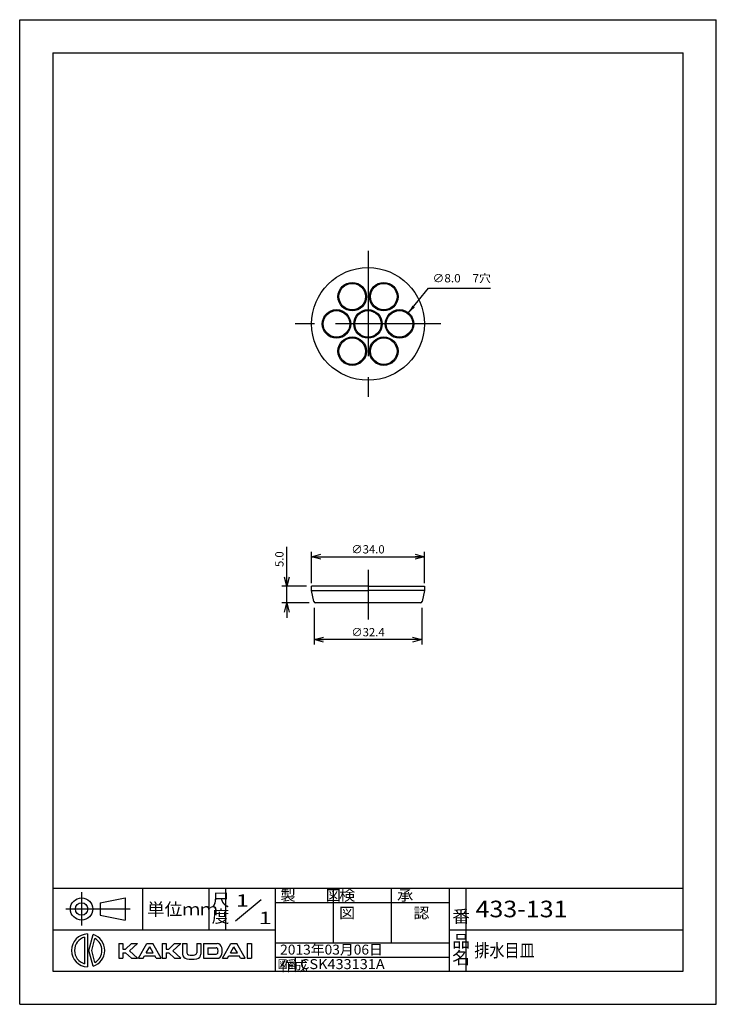
# Model space of a CAD drawing. Extents: x 984 to 1194, y -1634 to -1337.
import ezdxf

# ---------------------------------------------------------------- set-up
doc = ezdxf.new("R2010")
doc.units = 0
doc.linetypes.add('CENTER', pattern=[50.8, 31.75, -6.35, 6.35, -6.35])
doc.linetypes.add('NON_PLOTING', pattern=[0])
doc.layers.get('0').update_dxf_attribs({"linetype": 'CONTINUOUS'})
doc.layers.get('DEFPOINTS').update_dxf_attribs({"linetype": 'CONTINUOUS'})
doc.layers.add('0_5', color=7, linetype='CONTINUOUS')
doc.layers.add('PV', color=7, linetype='CONTINUOUS')
doc.styles.add('MX_DIMTXSTY_2', font='txt.shx', dxfattribs={"width": 1.15, "bigfont": 'extfont.shx'})
doc.styles.add('MX_DIMTXSTY_3', font='txt.shx', dxfattribs={"width": 1.4, "bigfont": 'extfont.shx'})
doc.styles.add('MX_DIMTXSTY_4', font='txt.shx', dxfattribs={"width": 1.1, "bigfont": 'extfont.shx'})
doc.styles.add('MX_NOTE_STANDARD', font='txt.shx', dxfattribs={"bigfont": 'extfont.shx'})
doc.dimstyles.new('MXDIMSTYLE', dxfattribs={"dimtxt": 2.5, "dimasz": 2.5, "dimexe": 1.5, "dimexo": 1.5, "dimgap": 1, "dimtad": 1, "dimtxsty": 'MX_NOTE_STANDARD', "dimblk1": 'OPEN30', "dimblk2": 'OPEN30', "dimsah": 1, "dimcen": 2.5, "dimazin": 3, "dimtfac": 1, "dimtmove": 0, "dimatfit": 3, "dimtzin": 0})

# ---------------------------------------------------------------- blocks, each defined once
blk = doc.blocks.new('$KAKUDAI-3')
at = {"color": 0, "linetype": 'CONTINUOUS'}
for p, q in [((-1.1, 3.99119), (-1.1, -3.99119)), ((-0.24, 4.994236), (-0.24, -4.994236)), ((0.18, 0), (1.461255, 4.781708)), ((1.070337, 0), (2.0362, 3.604648)), ((1.461255, -4.781708), (0.18, 0)), ((2.0362, -3.604648), (1.070337, 0))]:
    blk.add_line(p, q, dxfattribs=at)
for radius, start, end in [(5, 92.751257, 267.248746), (4.14, 105.408581, 254.591422), (5, 286.992764, 73.007236), (4.14, 299.461315, 60.538685)]:
    blk.add_arc((0, 0), radius, start, end, dxfattribs=at)
blk = doc.blocks.new('$KAKUDAI-2')
at = {"color": 0, "linetype": 'CONTINUOUS'}
for p, q in [((0, 4.437302), (0, 0.000015)), ((0.000366, 4.437302), (1.242905, 4.437302)), ((1.242874, 4.437302), (1.242874, 2.810211)), ((2.041729, 2.809854), (3.78704, 4.436829)), ((3.228285, 2.219162), (5.608237, 4.437769)), ((3.786705, 4.437302), (5.608849, 4.437302)), ((5.904288, 0.000176), (8.41872, 4.437407)), ((8.289557, 1.626387), (9.329624, 3.46183)), ((8.419144, 4.437302), (10.238426, 4.437302)), ((10.368869, 1.627127), (9.328812, 3.462514)), ((12.752607, -0.000183), (10.238149, 4.437112)), ((13.048416, 4.437317), (13.048416, 0.000015)), ((13.048546, 4.437316), (14.290932, 4.437301)), ((14.29081, 4.437302), (14.29081, 2.810196)), ((15.089013, 2.810919), (16.834306, 4.437876)), ((16.277186, 2.218402), (18.657143, 4.437007)), ((16.834892, 4.437302), (18.656952, 4.437302)), ((19.248566, 4.437302), (19.248566, 1.28949)), ((19.248573, 4.437302), (20.520576, 4.437302)), ((20.5205, 4.437302), (20.5205, 1.622192)), ((23.478714, 4.437302), (24.750725, 4.437302)), ((23.478989, 4.437309), (23.478989, 1.622185)), ((24.750397, 4.437317), (24.750397, 1.28949)), ((25.549355, 4.437317), (25.549355, 0.000015)), ((25.549408, 4.437302), (29.621742, 4.437302)), ((26.821381, 3.16539), (26.821381, 1.27224)), ((26.821388, 3.1651), (29.318481, 3.1651)), ((31.287743, 0.000262), (33.80215, 4.437459)), ((33.672051, 1.627072), (34.712108, 3.462442)), ((33.802635, 4.437317), (35.621895, 4.437317)), ((35.752436, 1.626965), (34.712341, 3.462418)), ((38.136126, 0.000097), (35.62175, 4.437263)), ((38.72789, 4.437317), (38.72789, 0.000015)), ((38.727936, 4.437317), (39.999947, 4.437317)), ((39.999893, 4.437317), (39.999893, 0.000015)), ((0.000366, 0), (1.242905, 0)), ((1.242905, 2.810196), (2.041748, 2.810196)), ((1.242905, 1.627098), (2.041748, 1.627098)), ((1.243866, 1.627106), (1.243866, 0)), ((2.041563, 1.627004), (3.786919, -0.000054)), ((3.228971, 2.218703), (5.608881, 0.000134)), ((3.786705, 0.000015), (5.608849, 0.000015)), ((5.904747, 0), (7.366676, 0)), ((7.366972, -0.000121), (7.786036, 0.739421)), ((7.785843, 0.739464), (10.871651, 0.739464)), ((8.288605, 1.627098), (10.368835, 1.627098)), ((11.290678, -0.000035), (10.871566, 0.739584)), ((11.290825, 0), (12.752815, 0)), ((13.0485, 0.000015), (14.290878, 0.000015)), ((14.290756, 2.810212), (15.089454, 2.810197)), ((14.29081, 1.627098), (14.29081, 0)), ((14.290886, 1.627098), (15.089615, 1.627098)), ((15.089823, 1.626855), (16.835171, -0.000145)), ((16.277017, 2.218516), (18.656834, 0.000049)), ((16.834892, 0.000015), (18.656952, 0.000015)), ((25.549408, 0.000015), (29.621742, 0.000015)), ((26.821388, 1.271919), (29.318481, 1.271919)), ((31.288223, 0), (32.750244, 0)), ((32.750442, -0.000219), (33.169532, 0.739348)), ((33.169319, 0.738998), (36.255188, 0.738998)), ((33.672188, 1.627083), (35.752327, 1.627083)), ((36.674036, 0.000002), (36.254984, 0.739515)), ((36.674271, 0.000015), (38.136307, 0.000015)), ((38.727936, 0.000015), (39.999947, 0.000015))]:
    blk.add_line(p, q, dxfattribs=at)
for centre, radius, start, end in [((29.318405, 2.573524), 0.591628, 5.59873, 89.999982), ((29.621689, 2.958115), 1.479071, 10.671932, 89.999982), ((25.69725, 2.218666), 5.472562, 349.328068, 10.671932), ((20.727631, 1.28949), 1.479071, 179.999964, 260.450713), ((21.112137, 1.622177), 0.591628, 179.999964, 263.000915), ((21.999603, 8.85083), 7.874568, 263.000966, 276.999015), ((22.88707, 1.622192), 0.591628, 276.999029, 0), ((23.271584, 1.28949), 1.479071, 279.549258, 0), ((29.31842, 1.863708), 0.591628, 270.000025, 354.40127), ((29.621689, 1.479218), 1.479071, 270.000025, 349.328068), ((25.69725, 2.218666), 4.230142, 354.401273, 5.598727), ((21.999603, 8.85083), 9.146571, 260.450737, 279.54923)]:
    blk.add_arc(centre, radius, start, end, dxfattribs=at)
blk = doc.blocks.new('_OPEN30')
at = {"color": 0, "linetype": 'ByBlock'}
for p, q in [((-1, 0.267949), (0, 0)), ((0, 0), (-1, -0.267949)), ((0, 0), (-1, 0))]:
    blk.add_line(p, q, dxfattribs=at)
blk = doc.blocks.new('*D3')
at = {"color": 143, "linetype": 'CONTINUOUS'}
for p, q in [((1071.690926, -1506.82375), (1071.690926, -1497.406652)), ((1071.690926, -1498.906652), (1105.690926, -1498.906652)), ((1105.690926, -1506.82375), (1105.690926, -1497.406652))]:
    blk.add_line(p, q, dxfattribs=at)
at = {"layer": 'DEFPOINTS', "color": 0, "linetype": 'CONTINUOUS'}
for p in [(1105.690926, -1498.906652), (1071.690926, -1508.32375), (1105.690926, -1508.32375)]:
    blk.add_point(p, dxfattribs=at)
at = {"color": 143, "linetype": 'CONTINUOUS', "xscale": 2.77, "yscale": 2.77, "zscale": 2.77, "rotation": 180}
blk.add_blockref('_OPEN30', (1071.690926, -1498.906652), dxfattribs=at)
at = {"color": 143, "linetype": 'CONTINUOUS', "xscale": 2.77, "yscale": 2.77, "zscale": 2.77}
blk.add_blockref('_OPEN30', (1105.690926, -1498.906652), dxfattribs=at)
at = {"color": 143, "linetype": 'CONTINUOUS', "insert": (1088.690926, -1496.656652), "char_height": 2.5, "attachment_point": 5, "style": 'MX_DIMTXSTY_2'}
blk.add_mtext('\\A1;∅34.0', dxfattribs=at)
blk = doc.blocks.new('*D4')
at = {"color": 143, "linetype": 'CONTINUOUS'}
for p, q in [((1064.222678, -1507.823749), (1064.222678, -1495.881377)), ((1064.222678, -1507.823749), (1064.222678, -1503.323749)), ((1070.190926, -1507.823749), (1062.722678, -1507.823749)), ((1064.222678, -1512.823749), (1064.222678, -1507.823749)), ((1070.987807, -1512.823749), (1062.722678, -1512.823749)), ((1064.222678, -1512.823749), (1064.222678, -1517.323749))]:
    blk.add_line(p, q, dxfattribs=at)
at = {"layer": 'DEFPOINTS', "color": 0, "linetype": 'CONTINUOUS'}
for p in [(1064.222678, -1507.823749), (1071.690926, -1507.823749), (1072.487807, -1512.823749)]:
    blk.add_point(p, dxfattribs=at)
at = {"color": 143, "linetype": 'CONTINUOUS', "xscale": 2.77, "yscale": 2.77, "zscale": 2.77}
for p, rotation in [((1064.222678, -1507.823749), 270), ((1064.222678, -1512.823749), 90)]:
    blk.add_blockref('_OPEN30', p, dxfattribs=dict(at, rotation=rotation))
at = {"color": 143, "linetype": 'CONTINUOUS', "insert": (1061.972678, -1499.631377), "char_height": 2.5, "attachment_point": 5, "rotation": 90, "style": 'MX_DIMTXSTY_3'}
blk.add_mtext('\\A1;5.0', dxfattribs=at)
blk = doc.blocks.new('*D5')
at = {"color": 143, "linetype": 'CONTINUOUS'}
for p, q in [((1072.487807, -1514.323749), (1072.487807, -1525.406652)), ((1104.894046, -1514.323749), (1104.894046, -1525.406652)), ((1104.894046, -1523.906652), (1072.487807, -1523.906652))]:
    blk.add_line(p, q, dxfattribs=at)
at = {"layer": 'DEFPOINTS', "color": 0, "linetype": 'CONTINUOUS'}
for p in [(1072.487807, -1512.823749), (1104.894046, -1512.823749), (1072.487807, -1523.906652)]:
    blk.add_point(p, dxfattribs=at)
at = {"color": 143, "linetype": 'CONTINUOUS', "xscale": 2.77, "yscale": 2.77, "zscale": 2.77, "rotation": 180}
blk.add_blockref('_OPEN30', (1072.487807, -1523.906652), dxfattribs=at)
at = {"color": 143, "linetype": 'CONTINUOUS', "xscale": 2.77, "yscale": 2.77, "zscale": 2.77}
blk.add_blockref('_OPEN30', (1104.894046, -1523.906652), dxfattribs=at)
at = {"color": 143, "linetype": 'CONTINUOUS', "insert": (1088.690927, -1521.656652), "char_height": 2.5, "attachment_point": 5, "style": 'MX_DIMTXSTY_4'}
blk.add_mtext('\\A1;∅32.4', dxfattribs=at)

msp = doc.modelspace()

# ---------------------------------------------------------------- linework, layer by layer
at = {"layer": '0_5', "color": 110, "linetype": 'CENTER'}
for p, q in [((1088.690926, -1406.672333), (1088.690926, -1450.672333)), ((1110.690926, -1428.672333), (1066.690926, -1428.672333)), ((1088.690926, -1502.823749), (1088.690926, -1517.823749))]:
    msp.add_line(p, q, dxfattribs=at)
at = {"layer": '0_5', "color": 102, "linetype": 'CONTINUOUS'}
for p, q in [((1088.690926, -1507.823749), (1071.690926, -1507.823749)), ((1071.690926, -1509.061409), (1071.690926, -1507.823749)), ((1088.690926, -1507.823749), (1105.690926, -1507.823749)), ((1105.690926, -1507.823749), (1105.690926, -1509.061409)), ((1072.403848, -1512.427353), (1071.690926, -1509.061409)), ((1105.690926, -1509.061409), (1104.978005, -1512.427353)), ((1104.488856, -1512.823749), (1072.892997, -1512.823749))]:
    msp.add_line(p, q, dxfattribs=at)
at = {"layer": '0_5', "color": 3, "linetype": 'CONTINUOUS'}
for p, q in [((1071.690926, -1509.061409), (1088.690926, -1509.061409)), ((1105.690926, -1509.061409), (1088.690926, -1509.061409)), ((1103.535736, -1512.823749), (1073.846116, -1512.823749))]:
    msp.add_line(p, q, dxfattribs=at)
at = {"layer": '0_5', "color": 190, "linetype": 'CONTINUOUS'}
msp.add_line((1073.940926, -1512.823749), (1073.846116, -1512.823749), dxfattribs=at)
at = {"layer": '0_5', "color": 3, "linetype": 'CONTINUOUS'}
for centre, radius in [((1088.690926, -1428.672333), 17), ((1083.940926, -1420.445091), 4.3), ((1083.940926, -1420.445091), 4), ((1093.440926, -1420.445091), 4.3), ((1093.440926, -1420.445091), 4), ((1079.190926, -1428.672333), 4.3), ((1079.190926, -1428.672333), 4), ((1088.690926, -1428.672333), 4.3), ((1088.690926, -1428.672333), 4), ((1098.190926, -1428.672333), 4.3), ((1098.190926, -1428.672333), 4), ((1083.940926, -1436.899574), 4.3), ((1083.940926, -1436.899574), 4), ((1093.440926, -1436.899574), 4.3), ((1093.440926, -1436.899574), 4)]:
    msp.add_circle(centre, radius, dxfattribs=at)
at = {"layer": '0_5', "color": 102, "linetype": 'CONTINUOUS'}
for centre, start, end in [((1072.892997, -1512.323749), 191.95876, 270), ((1104.488856, -1512.323749), 270, 348.04124)]:
    msp.add_arc(centre, 0.5, start, end, dxfattribs=at)
at = {"layer": 'DEFPOINTS', "color": 130, "linetype": 'NON_PLOTING'}
for p, q in [((983.690926, -1336.906652), (1193.690926, -1336.906652)), ((983.690926, -1633.906652), (983.690926, -1336.906652)), ((1193.690926, -1633.906652), (1193.690926, -1336.906652)), ((983.690926, -1633.906652), (1193.690926, -1633.906652))]:
    msp.add_line(p, q, dxfattribs=at)
at = {"layer": 'PV', "color": 120, "linetype": 'CONTINUOUS'}
for p in [(993.690926, -1346.906652), (1183.690926, -1623.906652)]:
    msp.add_line(p, (1183.690926, -1346.906652), dxfattribs=at)
at = {"layer": 'PV', "color": 130, "linetype": 'CONTINUOUS'}
for p, q in [((993.690926, -1346.906652), (993.690926, -1623.906652)), ((993.690926, -1598.906652), (1183.690926, -1598.906652)), ((1020.690926, -1598.906652), (1020.690926, -1611.406652)), ((1040.690926, -1598.906652), (1040.690926, -1611.406652)), ((1045.690926, -1598.906652), (1045.690926, -1611.406652)), ((1060.690926, -1598.906652), (1060.690926, -1623.906652)), ((1078.190926, -1598.906652), (1078.190926, -1615.406652)), ((1095.690926, -1598.906652), (1095.690926, -1615.406652)), ((1113.190926, -1598.906652), (1113.190926, -1623.906652)), ((1118.190926, -1598.906652), (1118.190926, -1623.906652)), ((1007.975399, -1603.281676), (1015.475399, -1601.781676)), ((1007.975411, -1603.281652), (1007.975411, -1607.031637)), ((1015.475411, -1601.781652), (1015.475411, -1608.531637)), ((1056.473286, -1602.421349), (1048.769962, -1608.840786)), ((1060.690926, -1603.156652), (1113.190926, -1603.156652)), ((1007.975416, -1607.031671), (1015.475416, -1608.531671)), ((993.690926, -1611.406652), (1060.690926, -1611.406652)), ((1113.190926, -1611.406652), (1173.190926, -1611.406652)), ((1128.390923, -1611.406652), (1183.690926, -1611.406652)), ((1060.690926, -1615.406652), (1113.190926, -1615.406652)), ((1060.690926, -1619.656652), (1113.190926, -1619.656652)), ((1066.690926, -1619.656652), (1066.690926, -1623.906652)), ((993.690926, -1623.906652), (1183.690926, -1623.906652))]:
    msp.add_line(p, q, dxfattribs=at)
at = {"layer": 'PV', "color": 140, "linetype": 'CENTER'}
for p, q in [((1002.350411, -1600.083288), (1002.350411, -1610.159978)), ((997.581963, -1605.156652), (1017.015588, -1605.156652))]:
    msp.add_line(p, q, dxfattribs=at)
at = {"layer": 'PV', "color": 130, "linetype": 'CONTINUOUS'}
for radius in [3.375, 1.875]:
    msp.add_circle((1002.350411, -1605.156652), radius, dxfattribs=at)

# ---------------------------------------------------------------- block references
at = {"layer": 'PV', "color": 143, "linetype": 'ByBlock'}
for name, p in [('$KAKUDAI-3', (1004.350411, -1617.656652)), ('$KAKUDAI-2', (1013.561021, -1620.03716))]:
    msp.add_blockref(name, p, dxfattribs=at)

# ---------------------------------------------------------------- texts
at = {"layer": '0_5', "color": 143, "linetype": 'CONTINUOUS', "insert": (1108.142761, -1414.894994), "char_height": 2.5, "attachment_point": 4}
msp.add_mtext('\\W1.043;\\A1;∅8.0\u30007穴', dxfattribs=at)
at = {"layer": 'PV', "color": 140, "linetype": 'CONTINUOUS', "attachment_point": 1}
for s, insert, char_height in [('\\T0.958;\\W1.043;\\A1;尺', (1041.580433, -1600.501272), 3.75), ('\\T0.958;\\W1.043;\\A1;製\u3000\u3000図', (1062.312718, -1599.430126), 3.2), ('\\T1.025;\\W1.115;\\A1;検\u3000 図', (1079.964444, -1599.430126), 3.2), ('\\T1.025;\\W1.115;\\A1;承 \u3000認', (1097.464444, -1599.430126), 3.2), ('\\T0.958;\\W1.043;\\A1;単位ｍｍ', (1022.064808, -1603.357824), 3.75), ('\\T0.958;\\W1.043;\\A1;度', (1041.580433, -1605.501272), 3.75), ('\\T0.958;\\W1.043;\\A1;番', (1114.080433, -1605.501272), 3.75), ('\\T0.958;\\W1.043;\\A1;品', (1114.080433, -1613.001272), 3.75), ('\\T0.958;\\W1.043;\\A1;名', (1114.080433, -1618.001272), 3.75)]:
    msp.add_mtext(s, dxfattribs=dict(at, insert=insert, char_height=char_height))
at = {"layer": 'PV', "color": 110, "linetype": 'CONTINUOUS', "char_height": 3.75, "attachment_point": 1}
for insert in [(1048.828188, -1600.739316), (1055.731516, -1605.976331)]:
    msp.add_mtext('\\T1.286;\\W1.400;\\A1;1', dxfattribs=dict(at, insert=insert))
at = {"layer": 'PV', "color": 143, "linetype": 'CONTINUOUS'}
for s, insert, char_height, attachment_point in [('\\W1.105;\\A1;433-131', (1121.111979, -1605.156652), 5, 4), ('\\W1.017;\\A1;2013年03月06日 作成', (1062.199401, -1615.906652), 3, 1), ('\\W0.833;\\A1;排水目皿', (1120.746482, -1617.656652), 4, 4), ('\\W0.833;\\A1;図番', (1061.538149, -1621.781652), 2.5, 4), ('\\W1.071;\\A1;CSK433131A', (1068.226641, -1620.281652), 3, 1)]:
    msp.add_mtext(s, dxfattribs=dict(at, insert=insert, char_height=char_height, attachment_point=attachment_point))

# ---------------------------------------------------------------- dimensions: what is measured, and where the dimension line sits
at = {"layer": '0_5', "color": 143, "linetype": 'CONTINUOUS'}
dim = msp.add_linear_dim(base=(1064.222678, -1507.823749), p1=(1072.487807, -1512.823749), p2=(1071.690926, -1507.823749), angle=90, text='\\A1;<>', dimstyle='MXDIMSTYLE', override={"dimasz": 2.77, "dimdec": 1, "dimzin": 0, "dimtxsty": 'MX_DIMTXSTY_3'}, dxfattribs=at)
dim.commit()
dim.dimension.update_dxf_attribs({"geometry": '*D4', "text_midpoint": (1064.222678, -1499.631377), "dimtype": 128})
for base, p1, p2, override, picture, middle in [((1105.690926, -1498.906652), (1071.690926, -1508.32375), (1105.690926, -1508.32375), {"dimasz": 2.77, "dimdec": 1, "dimzin": 0, "dimtxsty": 'MX_DIMTXSTY_2'}, '*D3', (1088.690926, -1498.906652)), ((1072.487807, -1523.906652), (1104.894046, -1512.823749), (1072.487807, -1512.823749), {"dimasz": 2.77, "dimdec": 1, "dimtxsty": 'MX_DIMTXSTY_4', "dimtzin": 8}, '*D5', (1088.690927, -1523.906652))]:
    dim = msp.add_linear_dim(base=base, p1=p1, p2=p2, text='\\A1;∅<>', dimstyle='MXDIMSTYLE', override=override, dxfattribs=at)
    dim.commit()
    dim.dimension.update_dxf_attribs({"geometry": picture, "text_midpoint": middle, "dimtype": 128})

# ---------------------------------------------------------------- leaders
msp.add_leader([(1100.70398, -1425.56033), (1106.894012, -1417.894994), (1125.642761, -1417.894994)], dimstyle='MXDIMSTYLE', override={"dimasz": 2.77}, dxfattribs=at)

doc.saveas('drawing.dxf')
